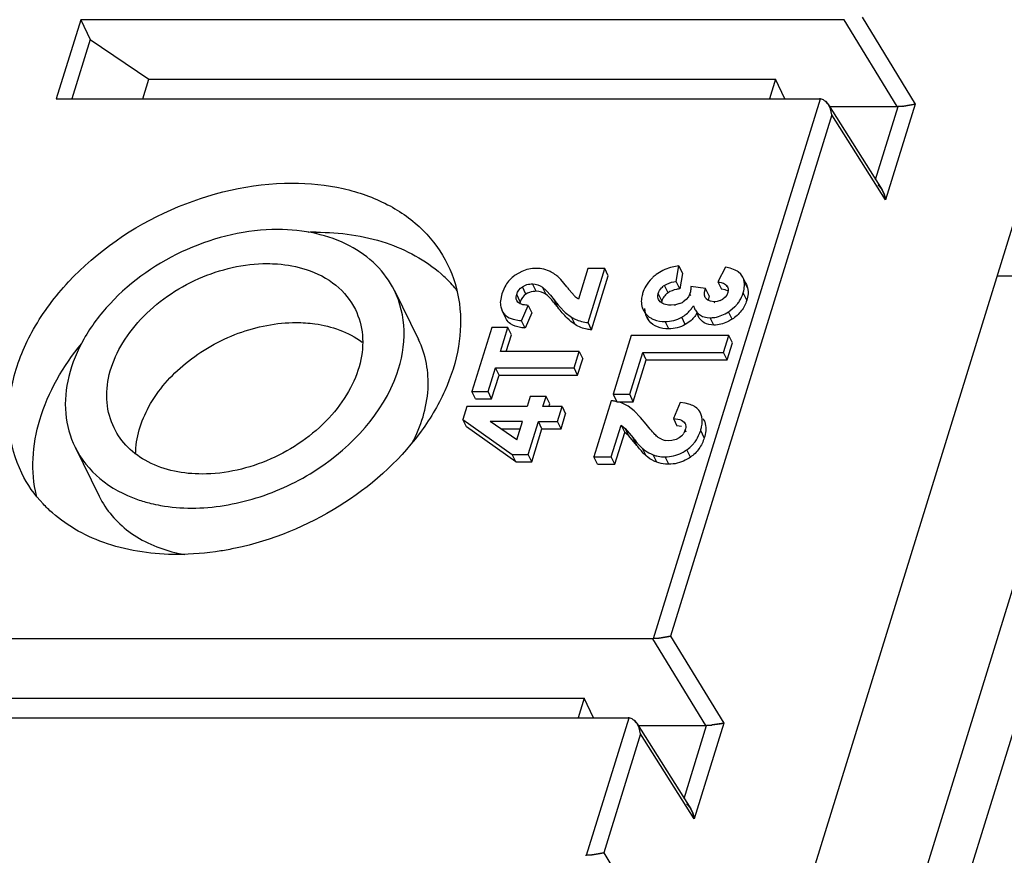
# Model space of a CAD drawing. Units: inches. Extents: x 0 to 22, y 0 to 17.
# Drawn here: x 3.3 to 3.8, y 2.2 to 2.7 of the extents above; entities that cross this region are included whole.
import ezdxf

# ---------------------------------------------------------------- set-up
doc = ezdxf.new("R2010")
doc.units = ezdxf.units.IN
doc.header["$LTSCALE"] = 1.21
doc.header["$MEASUREMENT"] = 0
doc.layers.get('0').update_dxf_attribs({"linetype": 'CONTINUOUS'})

msp = doc.modelspace()

# ---------------------------------------------------------------- linework, layer by layer
at = {"color": 6, "linetype": 'Continuous'}
for p, q in [((3.5433550383, 1.7003599962), (3.9361996086, 2.9716054919)), ((3.3437604722, 2.6591334783), (3.3315449814, 2.6196419584)), ((3.7239015318, 2.6591334783), (3.3437604722, 2.6591334783)), ((3.3437604722, 2.6591334783), (3.3485076488, 2.6492850976)), ((3.7503134273, 2.6158350362), (3.7239015318, 2.6591334783)), ((3.7328528733, 2.6603676096), (3.7592647689, 2.6170691676)), ((3.3485076488, 2.6492850976), (3.3393314243, 2.6196419584)), ((3.3485076488, 2.6492850976), (3.3776783223, 2.629443118)), ((3.3746495349, 2.6196419584), (3.3776783223, 2.629443118)), ((3.3776783223, 2.629443118), (3.6897640228, 2.629443118)), ((3.6897640228, 2.629443118), (3.6867352354, 2.6196419584)), ((3.6944884692, 2.6196419584), (3.6897640228, 2.629443118)), ((3.3315449814, 2.6196419584), (3.7116977291, 2.6196419584)), ((3.6290759332, 2.3507542865), (3.7121631841, 2.6196247291)), ((3.7161399652, 2.616768854), (3.7428429506, 2.5744123791)), ((3.7165937498, 2.6158350362), (3.7503134273, 2.6158350362)), ((3.7395820499, 2.5795848441), (3.7507895308, 2.6158522656)), ((3.7592647689, 2.6170691676), (3.7445178467, 2.5693481101)), ((3.7178148613, 2.6117045849), (3.6375511712, 2.3519711885)), ((3.7445178467, 2.5693481101), (3.7178148613, 2.6117045849)), ((3.5724969176, 2.5350844608), (3.57050199, 2.5351872095)), ((3.5963233779, 2.5351872095), (3.5916076995, 2.5199272683)), ((3.6047161331, 2.5351872095), (3.5963233779, 2.5351872095)), ((3.5963918622, 2.5082498589), (3.6047161331, 2.5351872095)), ((3.6065175615, 2.5315162845), (3.6047161331, 2.5351872095)), ((3.6416559254, 2.5364152234), (3.6374976994, 2.5356595906)), ((3.6403707988, 2.5286905873), (3.6416559254, 2.5364152234)), ((3.6416559254, 2.5364152234), (3.6434573537, 2.5327442984)), ((3.6648466759, 2.5358188359), (3.6611043812, 2.528463392)), ((3.6672732599, 2.5352618182), (3.6648466759, 2.5358188359)), ((3.5634206362, 2.5336837358), (3.5601026711, 2.5317896717)), ((3.5829051885, 2.529615896), (3.5813484626, 2.5311450705)), ((3.5981932906, 2.5045789339), (3.6065175615, 2.5315162845)), ((3.6434573537, 2.5327442984), (3.6421722271, 2.5250196622)), ((3.672476611, 2.5323843023), (3.6712151136, 2.5335184848)), ((3.6734558812, 2.5309028213), (3.672476611, 2.5323843023)), ((3.6752572997, 2.5272319164), (3.6734558714, 2.5309028414)), ((3.7518200533, 2.1941294732), (3.8560819852, 2.5315212084)), ((3.8002032792, 2.5315212084), (3.8560819852, 2.5315212084)), ((3.5549904962, 2.5261115257), (3.5534525469, 2.5224705974)), ((3.5637004342, 2.5260804738), (3.5651942174, 2.5268595986)), ((3.5655018626, 2.5224095488), (3.5637004342, 2.5260804738)), ((3.570563348, 2.5238042703), (3.5687619197, 2.5274751953)), ((3.5755861327, 2.5222019583), (3.5737847043, 2.5258728833)), ((3.5737847043, 2.5258728833), (3.5757599812, 2.5240267345)), ((3.5858010106, 2.5261083599), (3.5829051885, 2.529615896)), ((3.6362418978, 2.5230387732), (3.6344404694, 2.5267096982)), ((3.6421722271, 2.5250196622), (3.6403707988, 2.5286905873)), ((3.6549455568, 2.525282659), (3.6475706362, 2.5261630413)), ((3.6611043812, 2.528463392), (3.6629058095, 2.524792467)), ((3.6643703751, 2.5275585317), (3.664894296, 2.5272051935)), ((3.664894296, 2.5272051935), (3.6654249425, 2.5266955576)), ((3.6654249425, 2.5266955576), (3.6659096442, 2.5259627863)), ((3.6656886862, 2.5261581045), (3.6654249425, 2.5266955576)), ((3.6758566933, 2.5255308517), (3.674055265, 2.5292017767)), ((3.6743043513, 2.5272963937), (3.6741238086, 2.5288837136)), ((3.6742781979, 2.5287131947), (3.6752573095, 2.5272318964)), ((3.6752573095, 2.5272318964), (3.6758566933, 2.5255308517)), ((3.6758566933, 2.5255308517), (3.6761057847, 2.5236253204)), ((3.4999676657, 2.5242139604), (3.511977188, 2.499741127)), ((3.5534525469, 2.5224705974), (3.5527613747, 2.5190455924)), ((3.5626872004, 2.5186082335), (3.560885772, 2.5222791585)), ((3.5757599812, 2.5240267345), (3.5776337171, 2.5218674733)), ((3.5776337171, 2.5218674733), (3.5795322446, 2.5195051682)), ((3.5895906065, 2.521492855), (3.5870528965, 2.5245077684)), ((3.5916076995, 2.5199272683), (3.5902198778, 2.5209054276)), ((3.6332007163, 2.5191125876), (3.6313992879, 2.5227835126)), ((3.6464493537, 2.5210269267), (3.6453576121, 2.5197213635)), ((3.6471397737, 2.5224995189), (3.6464493537, 2.5210269267)), ((3.6475759396, 2.5216107062), (3.6471397737, 2.5224995189)), ((3.6544617545, 2.5218736232), (3.6544788769, 2.5233932765)), ((3.654785304, 2.5207909297), (3.6544617545, 2.5218736232)), ((3.6544788769, 2.5233932765), (3.6549455568, 2.525282659)), ((3.654785255, 2.5207910297), (3.6550154798, 2.5203218808)), ((3.6550547733, 2.5203411633), (3.654785304, 2.5207909297)), ((3.6567469852, 2.521611734), (3.6549455568, 2.525282659)), ((3.6567469852, 2.521611734), (3.6562350617, 2.5192966688)), ((3.6646993663, 2.524480013), (3.6629058095, 2.524792467)), ((3.6646242822, 2.5208252891), (3.6635176019, 2.519901094)), ((3.6654684136, 2.5219383527), (3.6646242822, 2.5208252891)), ((3.6661424414, 2.5239043954), (3.6646993663, 2.524480013)), ((3.666025821, 2.5232095031), (3.6654684136, 2.5219383527)), ((3.6662291619, 2.5242592244), (3.666025821, 2.5232095031)), ((3.6754708092, 2.5193113834), (3.6736693808, 2.5229823084)), ((3.5529301746, 2.5160121534), (3.5536112928, 2.5140300231)), ((3.560934079, 2.5191457503), (3.561300831, 2.5183983883)), ((3.561406618, 2.518450301), (3.5609342284, 2.5191454458)), ((3.5626753401, 2.5175715408), (3.561406618, 2.518450301)), ((3.5626872004, 2.5186082335), (3.5624688352, 2.5176755925)), ((3.563292661, 2.5091523262), (3.5665593242, 2.5168096462)), ((3.5665593242, 2.5168096462), (3.5683607525, 2.5131387212)), ((3.581333673, 2.5158342432), (3.5795322446, 2.5195051682)), ((3.5822634858, 2.5162166878), (3.5851026325, 2.5132845685)), ((3.6323219138, 2.5186372009), (3.6315261748, 2.5197368499)), ((3.6315262627, 2.5197366706), (3.6321155093, 2.5185359123)), ((3.633668753, 2.5176896472), (3.6323219138, 2.5186372009)), ((3.6332007163, 2.5191125876), (3.632989097, 2.5181157866)), ((3.6392332562, 2.5170111167), (3.6377392896, 2.5169332376)), ((3.6420193954, 2.5176576713), (3.6399486562, 2.5171087241)), ((3.6453576121, 2.5197213635), (3.6438441388, 2.5185590942)), ((3.6488627767, 2.5166208425), (3.6494474661, 2.5151743603)), ((3.6560638287, 2.5193941988), (3.6552771434, 2.5200622293)), ((3.6574470676, 2.5188269027), (3.6560638287, 2.5193941988)), ((3.6592032201, 2.5186372007), (3.6574470676, 2.5188269027)), ((3.6606660918, 2.5187594389), (3.6592032201, 2.5186372007)), ((3.6595406901, 2.5179495092), (3.6592032201, 2.5186372007)), ((3.6622054697, 2.5191992833), (3.6606660918, 2.5187594389)), ((3.6670759466, 2.5140549975), (3.6695970363, 2.5161770446)), ((3.5557250588, 2.5097815899), (3.5536111985, 2.5140302152)), ((3.5536112928, 2.5140300231), (3.5539236305, 2.5134525149)), ((3.5683607525, 2.5131387212), (3.5650940893, 2.5054814012)), ((3.5851026325, 2.5132845685), (3.5881891971, 2.5108652533)), ((3.5899906255, 2.5071943283), (3.5881891971, 2.5108652533)), ((3.6238574414, 2.5145924845), (3.6250513528, 2.5127514398)), ((3.6268527811, 2.5090805148), (3.6256588692, 2.5109215604)), ((3.6268527811, 2.5090805148), (3.6258930916, 2.5110361563)), ((3.6448552734, 2.5072485548), (3.6430538451, 2.5109194798)), ((3.6505633502, 2.5129004252), (3.6512509706, 2.5114992021)), ((3.6512488944, 2.5115034355), (3.6506642051, 2.5129499175)), ((3.6534680743, 2.5113058725), (3.6557540553, 2.5107225336)), ((3.6557540553, 2.5107225336), (3.6572960438, 2.5106285694)), ((3.6681444472, 2.5098887468), (3.6663430188, 2.5135596718)), ((3.5557250588, 2.5097815899), (3.5554128721, 2.5103587904)), ((3.5591556838, 2.5098913879), (3.5622033161, 2.5092722667)), ((3.5650940893, 2.5054814012), (3.563292661, 2.5091523262)), ((3.5981932906, 2.5045789339), (3.5963918622, 2.5082498589)), ((3.6366124921, 2.5050832843), (3.6348110637, 2.5087542093)), ((3.6471798453, 2.5088236163), (3.6448552734, 2.5072485548)), ((3.6590974721, 2.5069576444), (3.6572960438, 2.5106285694)), ((3.5484649985, 2.5057065346), (3.5386195396, 2.4738466176)), ((3.5564397245, 2.5057065346), (3.5484649985, 2.5057065346)), ((3.5527719745, 2.4938376909), (3.5564397245, 2.5057065346)), ((3.5557078044, 2.4938376909), (3.5582411529, 2.5020356095)), ((3.5582411529, 2.5020356095), (3.5564397245, 2.5057065346)), ((3.6179680379, 2.5017963572), (3.6089111255, 2.472488178)), ((3.6665213507, 2.5017963572), (3.6179680379, 2.5017963572)), ((3.6639236325, 2.493390138), (3.6665213507, 2.5017963572)), ((3.668322779, 2.4981254322), (3.6665213507, 2.5017963572)), ((3.6657250608, 2.489719213), (3.668322779, 2.4981254322)), ((3.5919381655, 2.4938376909), (3.5527719745, 2.4938376909)), ((3.5894366576, 2.4857428084), (3.5919381655, 2.4938376909)), ((3.5919381655, 2.4938376909), (3.5937395938, 2.4901667659)), ((3.617159178, 2.472488178), (3.6236183721, 2.493390138)), ((3.6236183721, 2.493390138), (3.6639236325, 2.493390138)), ((3.6254198005, 2.489719213), (3.6236183721, 2.493390138)), ((3.6657250608, 2.489719213), (3.6639236325, 2.493390138)), ((3.8666899789, 2.4940288467), (3.7833009895, 2.2241819782)), ((3.5912380859, 2.4820718833), (3.5937395938, 2.4901667659)), ((3.6189606063, 2.468817253), (3.6254198005, 2.489719213)), ((3.6254198005, 2.489719213), (3.6657250608, 2.489719213)), ((3.5465942656, 2.4738466176), (3.5502704665, 2.4857428084)), ((3.5483956939, 2.4701756926), (3.5520718949, 2.4820718833)), ((3.5502704665, 2.4857428084), (3.5894366576, 2.4857428084)), ((3.5520718949, 2.4820718833), (3.5502704665, 2.4857428084)), ((3.5520718949, 2.4820718833), (3.5912380859, 2.4820718833)), ((3.5912380859, 2.4820718833), (3.5894366576, 2.4857428084)), ((3.5386195396, 2.4738466176), (3.5465942656, 2.4738466176)), ((3.5404209679, 2.4701756926), (3.5386195396, 2.4738466176)), ((3.5483956939, 2.4701756926), (3.5465942656, 2.4738466176)), ((3.6089111255, 2.472488178), (3.617159178, 2.472488178)), ((3.6089111255, 2.472488178), (3.6107125538, 2.468817253)), ((3.6189606063, 2.468817253), (3.617159178, 2.472488178)), ((3.5404209679, 2.4701756926), (3.5483956939, 2.4701756926)), ((3.5675627776, 2.4713579874), (3.5660246892, 2.4663807318)), ((3.5755053473, 2.4713579874), (3.5675627776, 2.4713579874)), ((3.573967259, 2.4663807318), (3.5755053473, 2.4713579874)), ((3.5773067756, 2.4676870624), (3.5755053473, 2.4713579874)), ((3.576903089, 2.4663807318), (3.5773067756, 2.4676870624)), ((3.6079194288, 2.4692790462), (3.5992749936, 2.4413056437)), ((3.6107125538, 2.468817253), (3.6189606063, 2.468817253)), ((3.6193599252, 2.464310241), (3.616437581, 2.4665630597)), ((3.6422916762, 2.4683418686), (3.6388993721, 2.4603900363)), ((3.644726323, 2.4680125805), (3.6422916762, 2.4683418686)), ((3.6465909554, 2.4675734509), (3.644726323, 2.4680125805)), ((3.5361194674, 2.4663807318), (3.5341250223, 2.4599267051)), ((3.5660246892, 2.4663807318), (3.5361194674, 2.4663807318)), ((3.5834533234, 2.4663807318), (3.573967259, 2.4663807318)), ((3.581154641, 2.458942193), (3.5834533234, 2.4663807318)), ((3.5829560694, 2.455271268), (3.5852547517, 2.4627098068)), ((3.5834533234, 2.4663807318), (3.5852547517, 2.4627098068)), ((3.6225896858, 2.4610075124), (3.6193599252, 2.464310241)), ((3.6523454045, 2.4632765684), (3.652021054, 2.4638762881)), ((3.652321284, 2.4632644837), (3.652021054, 2.4638762881)), ((3.6530524257, 2.4612195866), (3.6523454045, 2.4632765684)), ((3.5341250223, 2.4599267051), (3.5586875411, 2.4425336517)), ((3.5359264507, 2.4562557801), (3.5341250223, 2.4599267051)), ((3.5637260069, 2.458942193), (3.5476157757, 2.458942193)), ((3.560878007, 2.4497260619), (3.5476157757, 2.458942193)), ((3.560878007, 2.4497260619), (3.5637260069, 2.458942193)), ((3.5665979539, 2.4425336517), (3.5716685766, 2.458942193)), ((3.5716685766, 2.458942193), (3.581154641, 2.458942193)), ((3.573470005, 2.455271268), (3.5716685766, 2.458942193)), ((3.5829560694, 2.455271268), (3.581154641, 2.458942193)), ((3.6079905471, 2.4413056437), (3.6128875978, 2.4571525056)), ((3.6128875978, 2.4571525056), (3.6146890261, 2.4534815806)), ((3.6128875978, 2.4571525056), (3.6149822712, 2.4555267041)), ((3.6254274932, 2.4575908404), (3.6225896858, 2.4610075124)), ((3.6274002397, 2.4551362303), (3.6254274932, 2.4575908404)), ((3.6388993721, 2.4603900363), (3.6407008005, 2.4567191113)), ((3.6388993721, 2.4603900363), (3.6420749296, 2.4599111022)), ((3.6428931979, 2.4564730163), (3.6407008005, 2.4567191113)), ((3.6420749296, 2.4599111022), (3.6429339476, 2.4595982978)), ((3.6429339476, 2.4595982978), (3.6442502593, 2.4586862794)), ((3.6442502593, 2.4586862794), (3.6447408183, 2.457964397)), ((3.6446311172, 2.4579101727), (3.6442502593, 2.4586862794)), ((3.6538224824, 2.4602053631), (3.6541466845, 2.4596059458)), ((3.6541467825, 2.459605746), (3.653846701, 2.4602172478)), ((3.5604889694, 2.4388627267), (3.5359264507, 2.4562557801)), ((3.5528983239, 2.455271268), (3.5625916053, 2.455271268)), ((3.5683993822, 2.4388627267), (3.573470005, 2.455271268)), ((3.573470005, 2.455271268), (3.5829560694, 2.455271268)), ((3.6097919754, 2.4376347187), (3.6146890261, 2.4534815806)), ((3.6167836995, 2.4518557791), (3.6146890261, 2.4534815806)), ((3.6167836995, 2.4518557791), (3.6149822712, 2.4555267041)), ((3.6149822712, 2.4555267041), (3.6189176208, 2.4507336798)), ((3.6207190491, 2.4470627548), (3.6167836995, 2.4518557791)), ((3.6431533406, 2.4518483632), (3.6418682194, 2.4507626384)), ((3.6447911378, 2.4547101582), (3.6441378052, 2.4531846284)), ((3.6452959388, 2.453681482), (3.6447911378, 2.4547101582)), ((3.6543116846, 2.4508404312), (3.6525102563, 2.4545113562)), ((3.6207190491, 2.4470627548), (3.6189176208, 2.4507336798)), ((3.6204083725, 2.4488565291), (3.6219253653, 2.4470906415)), ((3.6219253653, 2.4470906415), (3.6235414207, 2.4455032495)), ((3.6330134058, 2.4500669134), (3.6313960927, 2.4509782132)), ((3.6366120614, 2.4493142737), (3.6347721028, 2.4495008416)), ((3.638108088, 2.4494051684), (3.6366120614, 2.4493142737)), ((3.640318036, 2.4499539574), (3.638108088, 2.4494051684)), ((3.6418682194, 2.4507626384), (3.640318036, 2.4499539574)), ((3.3409207192, 2.4461650552), (3.3529302415, 2.4216922218)), ((3.5586875411, 2.4425336517), (3.5665979539, 2.4425336517)), ((3.5604889694, 2.4388627267), (3.5586875411, 2.4425336517)), ((3.5683993822, 2.4388627267), (3.5665979539, 2.4425336517)), ((3.6253428491, 2.4418323245), (3.6235414207, 2.4455032495)), ((3.6306111671, 2.4386570935), (3.6288097387, 2.4423280185)), ((3.6474057863, 2.441162931), (3.645604358, 2.444833856)), ((3.5604889694, 2.4388627267), (3.5683993822, 2.4388627267)), ((3.5992749936, 2.4413056437), (3.6079905471, 2.4413056437)), ((3.6010764219, 2.4376347187), (3.5992749936, 2.4413056437)), ((3.6010764219, 2.4376347187), (3.6097919754, 2.4376347187)), ((3.6097919754, 2.4376347187), (3.6079905471, 2.4413056437)), ((3.6366064937, 2.4376347187), (3.6348050653, 2.4413056437)), ((3.6285998296, 2.3507370572), (3.2483674952, 2.3507370572)), ((3.6550117251, 2.3074386151), (3.6285998296, 2.3507370572)), ((3.6375511712, 2.3519711885), (3.6639630667, 2.3086727465)), ((3.2823766201, 2.3210466969), (3.5944623207, 2.3210466969)), ((3.5944623207, 2.3210466969), (3.5914335333, 2.3112455373)), ((3.5991867671, 2.3112455373), (3.5944623207, 2.3210466969)), ((3.2361520044, 2.3112455373), (3.616396027, 2.3112455373)), ((3.5957203374, 2.2428155391), (3.616861482, 2.3112283079)), ((3.6208382631, 2.3083724329), (3.6475412485, 2.266015958)), ((3.6212920477, 2.3074386151), (3.6550117251, 2.3074386151)), ((3.6442803478, 2.271188423), (3.6554878287, 2.3074558445)), ((3.6639630667, 2.3086727465), (3.6492161446, 2.260951689)), ((3.6225131592, 2.3033081638), (3.6041955755, 2.2440324411)), ((3.6492161446, 2.260951689), (3.6225131592, 2.3033081638)), ((3.6041955755, 2.2440324411), (3.630607471, 2.2007339991))]:
    msp.add_line(p, q, dxfattribs=at)
at = {"color": 7, "linetype": 'Continuous'}
for p, q in [((3.7140897241, 2.6189374131), (3.7146118604, 2.6185554514)), ((3.715824405, 2.6172359622), (3.7146110988, 2.618555989)), ((3.7146118604, 2.6185554514), (3.7158243891, 2.6172359906)), ((3.7158243891, 2.6172359906), (3.717117276, 2.6147577112)), ((3.7171172201, 2.614757854), (3.716140493, 2.6167684866)), ((3.7178148613, 2.6117045849), (3.7171172201, 2.614757854)), ((3.7529907936, 2.6160542175), (3.7507595254, 2.6158858914)), ((3.7507895308, 2.6158522656), (3.7529907929, 2.616054221)), ((3.7592647689, 2.6170691676), (3.7536007775, 2.6161247894)), ((3.7536008525, 2.6161221085), (3.7575094415, 2.6166994394)), ((3.7575094415, 2.6166994394), (3.7592647689, 2.6170691676)), ((3.7412016064, 2.5762902142), (3.7425273706, 2.5748795147)), ((3.7438202252, 2.5724013346), (3.7425273971, 2.5748794844)), ((3.7428434784, 2.5744120118), (3.7438202221, 2.5724013333)), ((3.7438202221, 2.5724013333), (3.7445178467, 2.5693481101)), ((3.7445178467, 2.5693481101), (3.7438202252, 2.5724013346)), ((3.628565553, 2.3507932487), (3.6312772819, 2.3509562481)), ((3.6312771909, 2.3509562414), (3.6290759332, 2.3507542865)), ((3.6318824575, 2.3510262474), (3.635795843, 2.3516014687)), ((3.6375511712, 2.3519711885), (3.6318825339, 2.351023579)), ((3.635795843, 2.3516014687), (3.6375511712, 2.3519711885)), ((3.618788022, 2.310540992), (3.6193101616, 2.3101590276)), ((3.6205227028, 2.3088395411), (3.6193094, 2.3101595652)), ((3.6193101616, 2.3101590276), (3.620522687, 2.3088395695)), ((3.620522687, 2.3088395695), (3.6218155739, 2.3063612901)), ((3.621815518, 2.3063614329), (3.6208387909, 2.3083720655)), ((3.6225131592, 2.3033081638), (3.621815518, 2.3063614329)), ((3.6576890915, 2.3076577964), (3.6554578232, 2.3074894703)), ((3.6554878287, 2.3074558445), (3.6576890908, 2.3076577998)), ((3.6639630667, 2.3086727465), (3.6582990752, 2.3077283683)), ((3.6582991503, 2.3077256873), (3.6622077393, 2.3083030183)), ((3.6622077393, 2.3083030183), (3.6639630667, 2.3086727465)), ((3.6458999044, 2.267893793), (3.6472256685, 2.2664830936)), ((3.6485185231, 2.2640049135), (3.647225695, 2.2664830632)), ((3.6475417763, 2.2660155907), (3.64851852, 2.2640049122)), ((3.64851852, 2.2640049122), (3.6492161446, 2.260951689)), ((3.6492161446, 2.260951689), (3.6485185231, 2.2640049135)), ((3.5952099572, 2.2428545014), (3.5979216861, 2.2430175007)), ((3.5979215952, 2.243017494), (3.5957203374, 2.2428155391)), ((3.5985268616, 2.2430875), (3.6024402473, 2.2436627213)), ((3.6041955755, 2.2440324411), (3.598526938, 2.2430848316)), ((3.6024402473, 2.2436627213), (3.6041955755, 2.2440324411))]:
    msp.add_line(p, q, dxfattribs=at)
for centre, radius, start, end in [((3.7114931313, 2.6149396562), 0.0047603059, 81.98547719030002, 87.95410145310001), ((3.7117004455, 2.6134195522), 0.006222406800000001, 85.7351763873, 90.0250122942), ((3.708456265, 2.611913323), 0.0090895531, 32.2861271966, 35.8438093418), ((3.7506300486, 2.6258544765), 0.0099694259, 267.9829196645, 270.7441429762), ((3.7503108374, 2.6224933549), 0.0066583192, 270.0222859437, 274.122781103), ((3.7469106472, 2.6734674506), 0.05773428019999999, 276.0451756677999, 276.6543416820999), ((3.7431480772, 2.7038006648), 0.0882967614, 276.400242061, 276.7987017332), ((3.7380046321, 2.5722266725), 0.0051703981, 51.8062507732, 57.36851902519999), ((3.7351592654, 2.569556858), 0.0090895351, 32.2861253571, 35.8440272568), ((3.6285972398, 2.3573953758), 0.006658319100000001, 270.0222861229, 274.1227811304), ((3.6251982212, 2.4083587795), 0.0577235242, 276.0451324857, 276.6496986909), ((3.6214343505, 2.438703817), 0.0882979, 276.4002995354, 276.7956120052), ((3.6161914292, 2.3065432351), 0.0047603059, 81.98547719030002, 87.95410145310001), ((3.6163987434, 2.3050231311), 0.006222406800000001, 85.7351763872, 90.0250122944), ((3.6131545628, 2.3035169019), 0.0090895531, 32.2861271964, 35.8438093438), ((3.6553283465, 2.3174580554), 0.0099694259, 267.9829196645, 270.7441429762), ((3.6550091353, 2.3140969338), 0.0066583192, 270.0222859438, 274.1227811028), ((3.6516089451, 2.3650710292), 0.0577342799, 276.0451756668, 276.6543415407), ((3.6478463751, 2.3954042437), 0.0882967614, 276.4002420611, 276.7987016392), ((3.6427029299, 2.2638302512), 0.0051703982, 51.8062489368, 57.368518985), ((3.6398575632, 2.2611604369), 0.0090895351, 32.2861253572, 35.8440272565), ((3.595241644, 2.2494566284), 0.006658319100000001, 270.022286123, 274.1227811302), ((3.5918426254, 2.3004200317), 0.0577235238, 276.0451324845, 276.6496985409), ((3.5880787548, 2.3307650698), 0.0882979002, 276.4002995357, 276.795611905)]:
    msp.add_arc(centre, radius, start, end, dxfattribs=at)
at = {"color": 6, "linetype": 'Continuous'}
for centre, radius, start, end in [((3.4610559988, 2.4242644055), 0.1289711957, 90.00523035559998, 91.7708760333), ((3.47874232, 2.481837685), 0.0674474492, 45.5305025438, 48.6934462055), ((3.5703771466, 2.5171865602), 0.0178554113, 125.1295006503, 128.6320278122), ((3.5707494614, 2.5197232503), 0.0154980324, 61.859085415, 69.1115984094), ((3.6431569474, 2.5149882339), 0.0214086629, 126.9168555167, 130.0226649244), ((3.6666780198, 2.5275841009), 0.007546741700000001, 19.6481821319, 26.0882756991), ((3.4804661613, 2.4835748518), 0.0650001659, 38.5432280132, 45.54217069729999), ((3.7274125705, 2.6355784814), 0.1789903388, 217.7051339315, 218.3555985417), ((3.640275628, 2.5183040822), 0.0102324706, 124.7682895359, 128.622586835), ((3.6658648112, 2.5272980267), 0.0084087929, 13.085211789, 19.6207992853), ((3.6648745868, 2.5270568936), 0.0094279041, 11.1727246306, 13.1501485594), ((3.5971122186, 2.5289194873), 0.0105702184, 224.6359531263001, 229.3034438613001), ((3.6395637934, 2.5171426451), 0.006661037700000001, 148.9267731978, 162.7980192878), ((3.6393280686, 2.5249080619), 0.0081745836, 342.8641684008, 346.3874559127), ((3.6393126786, 2.5662878292), 0.0759099312, 218.0458379991, 220.2329071364), ((3.6279223142, 2.5566987143), 0.0610206775, 220.2671057032, 221.5608353351), ((3.631773221, 2.5184771734), 0.0088176173, 198.8056301393, 206.1396132164), ((3.6379029563, 2.5294318868), 0.0124918064, 276.1132374749, 279.4254021360999), ((3.6384770448, 2.5271260429), 0.0101093179, 290.5120592709, 302.0666666944), ((3.636492824, 2.5235499556), 0.0141783506, 319.703146042, 327.3608199809), ((3.6363516102, 2.5236383178), 0.0143448335, 327.3639032244, 330.7120657056), ((3.6579872119, 2.5224508387), 0.0036124682, 215.7322581584, 221.3924167054), ((3.6594368552, 2.5259531024), 0.007299267, 292.2903511317, 303.9909899453), ((3.6575740339, 2.5281119293), 0.0169408991, 315.2107344526, 320.6171995795), ((3.6580996781, 2.5276754679), 0.0162576824, 320.6307010622, 327.9821729388), ((3.5592572884, 2.5166224289), 0.006204535600000001, 210.7239778239, 221.1633923102), ((3.6579195663, 2.5193157945), 0.0094301622, 206.0508670566, 211.7559972316), ((3.654681131, 2.5316055488), 0.0214861189, 302.871982506, 305.2310807629001), ((3.5658129009, 2.537048971), 0.0280102553, 262.5959009392, 264.8377958647), ((3.6058552021, 2.446119259), 0.0232515972, 83.7130039052, 84.90669877260001), ((3.6060132952, 2.4474360573), 0.0219254097, 78.8165918878, 83.7468225738), ((3.6062497919, 2.4486949284), 0.0206445778, 76.8460133879, 78.7828647713), ((3.6380489372, 2.4566396963), 0.007000843299999999, 316.8120560121, 330.4276857634), ((3.6868469159, 2.5031496609), 0.08580107349999999, 217.6546961168, 219.2554633462), ((3.6365802812, 2.4581336044), 0.008820096500000001, 246.1462653656, 258.170111851), ((3.635724938, 2.4590793767), 0.0173289804, 317.8414754506, 323.8348122558), ((3.6340382388, 2.4561294115), 0.0147585792, 249.2513792356, 256.7492291735), ((3.3957707392, 2.4883966565), 0.07229697139999999, 250.9013853448, 256.2765711099), ((3.4087169365, 2.4675667141), 0.07605809200000001, 256.2421352916, 257.2029866578), ((3.4093595844, 2.470469125), 0.0790307563, 257.2147256724, 260.0313493728)]:
    msp.add_arc(centre, radius, start, end, dxfattribs=at)
at = {"color": 7, "linetype": 'Continuous'}
for points in [[(3.7140897212, 2.6189374161), (3.7135107122, 2.6193073297), (3.7128372138, 2.6195577125), (3.7121568327, 2.619653467)], [(3.6187880191, 2.310540995), (3.6182090101, 2.3109109086), (3.6175355117, 2.3111612914), (3.6168551306, 2.3112570459)]]:
    msp.add_open_spline(points, degree=3, dxfattribs=at)
at = {"color": 6, "linetype": 'Continuous'}
for points, knots in [([(3.3144105982, 2.4331616428), (3.3110023948, 2.4401093232), (3.3067352336, 2.4559288312), (3.3091691658, 2.4811480492), (3.3196768246, 2.5062793411), (3.3436784778, 2.538101353), (3.386903187, 2.5679137836), (3.4284821316, 2.5777084341), (3.4490347031, 2.5777084341)], [0, 0, 0, 0, 0.1017788069, 0.2097369376, 0.3275296221, 0.4555259586, 0.7296910311, 1, 1, 1, 1]), ([(3.4490347031, 2.5777084341), (3.4575416473, 2.5777084341), (3.4739873643, 2.5760800355), (3.4965684351, 2.5681867815), (3.5148679867, 2.5552221916), (3.5234199056, 2.5434509154), (3.5264777867, 2.5372173728)], [0, 0, 0, 0, 0.2779483544, 0.534954368, 0.7731448293000001, 1, 1, 1, 1]), ([(3.4418870755, 2.5545787025), (3.426470172, 2.5545787025), (3.3952812833, 2.54723099), (3.3628596892, 2.5248655662), (3.3448602262, 2.5009934518), (3.3369829604, 2.4821413295), (3.3351646589, 2.4632248975), (3.338368812, 2.4513597101), (3.3409287468, 2.4461501271)], [0, 0, 0, 0, 0.2703199948, 0.5444891911, 0.6724831939, 0.7902703504999999, 0.8982226836, 1, 1, 1, 1]), ([(3.4999596381, 2.5242288885), (3.4976637544, 2.5289011156), (3.4912496521, 2.5377244194), (3.4775268721, 2.5474428417), (3.460595231, 2.5533574719), (3.4482647707, 2.5545787025), (3.4418870755, 2.5545787025)], [0, 0, 0, 0, 0.2268573023, 0.4650394329999999, 0.7220763123, 1, 1, 1, 1]), ([(3.4610442254, 2.5532356007), (3.472768940299999, 2.5532356007), (3.4951835875, 2.5502416491), (3.5153835075, 2.5394298621), (3.5232635447, 2.5325034422)], [0, 0, 0, 0, 0.5277563041, 1, 1, 1, 1]), ([(3.3603569826, 2.4557122089), (3.3584266371, 2.4596494178), (3.3560097127, 2.4686134638), (3.3573898815, 2.4829036379), (3.3633448854, 2.4971437143), (3.3769456087, 2.5151748234), (3.4014387017, 2.5320677053), (3.4249992906, 2.5376168994), (3.4366454818, 2.5376168994)], [0, 0, 0, 0, 0.1017772396, 0.2097356183, 0.3275291485, 0.4555253742, 0.7296855546, 1, 1, 1, 1]), ([(3.5264777867, 2.5372173728), (3.5294730975, 2.5311113811), (3.5335090946, 2.5174684668), (3.5328001608, 2.495567056), (3.5257044094, 2.4733186886), (3.5080043356, 2.4440580396), (3.473542781, 2.4137452888), (3.4389822751, 2.3996339871), (3.4208300573, 2.3957902318)], [0, 0, 0, 0, 0.1023784491, 0.209685406, 0.3252309218, 0.4500491122999999, 0.7206919848000001, 1, 1, 1, 1]), ([(3.4366454818, 2.5376168994), (3.4383425576, 2.5376168994), (3.4448787945, 2.5373848349), (3.4514006746, 2.5362050097), (3.4560061843, 2.5347046957)], [0, 0, 0, 0, 0.2594599849, 1, 1, 1, 1]), ([(3.6712151136, 2.5335184848), (3.6709555383, 2.5337010192), (3.6697264645, 2.534458275), (3.6683541528, 2.534955654), (3.6672732599, 2.5352618182)], [0, 0, 0, 0, 0.2202536327, 1, 1, 1, 1]), ([(3.4560061843, 2.5347046957), (3.4613279542, 2.5329710492), (3.4711851245, 2.527968425), (3.4782515923, 2.5193167972), (3.4805314023, 2.5146668067)], [0, 0, 0, 0, 0.519406121, 1, 1, 1, 1]), ([(3.5813484626, 2.5311450705), (3.5810812643, 2.5313679564), (3.5800425019, 2.5321962493), (3.5789242777, 2.5329277423), (3.5780589794, 2.5333892648)], [0, 0, 0, 0, 0.261888271, 1, 1, 1, 1]), ([(3.6293892378, 2.5313827762), (3.6289552624, 2.5310181294), (3.6273221114, 2.5295295097), (3.6259504867, 2.5277501559), (3.6251428576, 2.5263200567)], [0, 0, 0, 0, 0.2565762927, 1, 1, 1, 1]), ([(3.5651942174, 2.5268595986), (3.5654610765, 2.5269635114), (3.5666131543, 2.5273422937), (3.5678373937, 2.5274751953), (3.5687619197, 2.5274751953)], [0, 0, 0, 0, 0.2364986086, 1, 1, 1, 1]), ([(3.6313992879, 2.5227835126), (3.6317125294, 2.5237971625), (3.6325092658, 2.5250892361), (3.6335865022, 2.5260567134), (3.6338886464, 2.5262984503)], [0, 0, 0, 0, 0.7327517659, 1, 1, 1, 1]), ([(3.6344404694, 2.5267096982), (3.6348339508, 2.5269832453), (3.6366502965, 2.5280474457), (3.6387594144, 2.5285385347), (3.6403707988, 2.5286905873)], [0, 0, 0, 0, 0.2284448674, 1, 1, 1, 1]), ([(3.6475706362, 2.5261630413), (3.6475765287, 2.5258714731), (3.6475720465, 2.5248061851), (3.6474557009, 2.523736457), (3.6472730239, 2.5229841336)], [0, 0, 0, 0, 0.2736202096, 1, 1, 1, 1]), ([(3.6611043812, 2.528463392), (3.6614300197, 2.5284322049), (3.6625517725, 2.528285641), (3.6636713609, 2.5279614864), (3.6643703751, 2.5275585317)], [0, 0, 0, 0, 0.2884807239, 1, 1, 1, 1]), ([(3.6736693808, 2.5229823084), (3.6737851562, 2.5233569576), (3.6741674754, 2.5247626408), (3.6743408777, 2.5262319408), (3.6743043513, 2.5272963937)], [0, 0, 0, 0, 0.2690965412, 1, 1, 1, 1]), ([(3.5011637186, 2.4825625794), (3.503619331, 2.4895047051), (3.5063026577, 2.5037994394), (3.5029660428, 2.5181107192), (3.4999596381, 2.5242288885)], [0, 0, 0, 0, 0.5192767982000001, 1, 1, 1, 1]), ([(3.5609342284, 2.5191454458), (3.560829944, 2.5193578936), (3.5604774629, 2.5203699038), (3.5606425715, 2.5214921613), (3.560885772, 2.5222791585)], [0, 0, 0, 0, 0.2231866789, 1, 1, 1, 1]), ([(3.570563348, 2.5238042703), (3.5700832051, 2.5238042703), (3.5683232974, 2.5237108796), (3.5665669682, 2.5231268599), (3.5655018626, 2.5224095488)], [0, 0, 0, 0, 0.2721480472, 1, 1, 1, 1]), ([(3.581333673, 2.5158342432), (3.5802150611, 2.5172610381), (3.5784034975, 2.5194601079), (3.5764503849, 2.5216042548), (3.5755861327, 2.5222019583)], [0, 0, 0, 0, 0.6330772385, 1, 1, 1, 1]), ([(3.6236011841, 2.5227267136), (3.6234998025, 2.5223986428), (3.6231542499, 2.5211569138), (3.6229605615, 2.5198682947), (3.6229404816, 2.5189226349)], [0, 0, 0, 0, 0.2663393296, 1, 1, 1, 1]), ([(3.6315261748, 2.5197368499), (3.631198037, 2.5204056169), (3.6310706074, 2.5215112036), (3.6313150225, 2.5225108294), (3.6313992879, 2.5227835126)], [0, 0, 0, 0, 0.7229974358, 1, 1, 1, 1]), ([(3.6362418978, 2.5230387732), (3.6359896563, 2.5228634156), (3.6350770443, 2.5221713181), (3.6342917087, 2.5212988153), (3.6338585589, 2.5205806276)], [0, 0, 0, 0, 0.2680913145, 1, 1, 1, 1]), ([(3.6421722271, 2.5250196622), (3.641593404, 2.5249650437), (3.6395206473, 2.5246697677), (3.6374859441, 2.5239036305), (3.6362418978, 2.5230387732)], [0, 0, 0, 0, 0.2773129551, 1, 1, 1, 1]), ([(3.6761057847, 2.5236253204), (3.676117455, 2.5232850848), (3.6760969331, 2.5218260692), (3.6758005953, 2.5203785717), (3.6754708092, 2.5193113834)], [0, 0, 0, 0, 0.2335882493, 1, 1, 1, 1]), ([(3.5665593242, 2.5168096462), (3.5661676854, 2.5168302867), (3.5648525526, 2.516936414), (3.5635248264, 2.5171915324), (3.5626753401, 2.5175715408)], [0, 0, 0, 0, 0.2964808402, 1, 1, 1, 1]), ([(3.5899906255, 2.5071943283), (3.5885380314, 2.5080882025), (3.5854497785, 2.5108379195), (3.5828050326, 2.5139575169), (3.581333673, 2.5158342432)], [0, 0, 0, 0, 0.4169808264, 1, 1, 1, 1]), ([(3.6377392896, 2.5169332376), (3.6373414577, 2.5169332376), (3.6359600373, 2.5169826751), (3.6345591192, 2.5172613615), (3.633668753, 2.5176896472)], [0, 0, 0, 0, 0.2870669658, 1, 1, 1, 1]), ([(3.6754708092, 2.5193113834), (3.6748847471, 2.5174148858), (3.6729969152, 2.5137174757), (3.6698734504, 2.5110065826), (3.6681444472, 2.5098887468)], [0, 0, 0, 0, 0.4908628825, 1, 1, 1, 1]), ([(3.4805314023, 2.5146668067), (3.4824617478, 2.5107295978), (3.4848786723, 2.5017655518), (3.4834985035, 2.4874753777), (3.4775434995, 2.4732353013), (3.4639427763, 2.4552041922), (3.4394496833, 2.4383113103), (3.4158890944, 2.4327621162), (3.4042429031, 2.4327621162)], [0, 0, 0, 0, 0.1017772396, 0.2097356183, 0.3275291485, 0.4555253742, 0.7296855546, 1, 1, 1, 1]), ([(3.5545862931, 2.5125385503), (3.554847702, 2.5122391515), (3.5561418695, 2.5110104348), (3.5578335228, 2.5102772254), (3.5591556838, 2.5098913879)], [0, 0, 0, 0, 0.2239501852, 1, 1, 1, 1]), ([(3.5881891971, 2.5108652533), (3.5887862302, 2.5104978606), (3.591336748, 2.5091378776), (3.5942165776, 2.5084438357), (3.5963918622, 2.5082498589)], [0, 0, 0, 0, 0.2429926396, 1, 1, 1, 1]), ([(3.6590974721, 2.5069576444), (3.6574607711, 2.5069576444), (3.6541405656, 2.5075440436), (3.6519217458, 2.5101306858), (3.6512488944, 2.5115034355)], [0, 0, 0, 0, 0.5170464238, 1, 1, 1, 1]), ([(3.6572960438, 2.5106285694), (3.6580519567, 2.5106285694), (3.6612505601, 2.5108936925), (3.6642936446, 2.5122347096), (3.6663430188, 2.5135596718)], [0, 0, 0, 0, 0.2364966836, 1, 1, 1, 1]), ([(3.371117683, 2.4426291614), (3.3711435598, 2.4508313638), (3.3767127988, 2.4684702491), (3.3955106209, 2.4895652542), (3.4213461048, 2.5042830314), (3.4412845238, 2.5082494993), (3.4510569086, 2.5082494993)], [0, 0, 0, 0, 0.2189022312, 0.4703741695000001, 0.739193685, 1, 1, 1, 1]), ([(3.4510569086, 2.5082494993), (3.4541670277, 2.5082494993), (3.4656311285, 2.5075299871), (3.4771210853, 2.5035266836), (3.4838471767, 2.4985002902)], [0, 0, 0, 0, 0.2702843582, 1, 1, 1, 1]), ([(3.5650940893, 2.5054814012), (3.5643383676, 2.5055500512), (3.5618008533, 2.505877487), (3.5592394748, 2.5066510578), (3.5577452007, 2.5076738062)], [0, 0, 0, 0, 0.2953120919, 1, 1, 1, 1]), ([(3.5981932906, 2.5045789339), (3.5974420399, 2.5046459252), (3.5945850446, 2.5050416042), (3.5918046112, 2.5060780665), (3.5899906255, 2.5071943283)], [0, 0, 0, 0, 0.2615084911, 1, 1, 1, 1]), ([(3.6366124921, 2.5050832843), (3.6346921596, 2.5050832843), (3.6310008566, 2.5055611318), (3.627926201, 2.507776282), (3.6268527811, 2.5090805148)], [0, 0, 0, 0, 0.5320232032, 1, 1, 1, 1]), ([(3.6276210711, 2.5105178964), (3.6281103825, 2.5102200672), (3.6303445356, 2.5091042263), (3.6328974747, 2.5087542093), (3.6348110637, 2.5087542093)], [0, 0, 0, 0, 0.2303818124, 1, 1, 1, 1]), ([(3.6681444472, 2.5098887468), (3.6674192752, 2.5094199084), (3.6646519462, 2.5078323188), (3.6614277795, 2.5069576444), (3.6590974721, 2.5069576444)], [0, 0, 0, 0, 0.2703737912, 1, 1, 1, 1]), ([(3.3216719307, 2.4220640983), (3.3202799758, 2.4280685043), (3.319232817, 2.4409179291), (3.3241114092, 2.4677981389), (3.3350122458, 2.4865615911), (3.344157359, 2.497689765)], [0, 0, 0, 0, 0.22743514, 0.4685071424, 1, 1, 1, 1]), ([(3.5088883855, 2.448298701), (3.5132002058, 2.4565469193), (3.5188839677, 2.4739103878), (3.5156602222, 2.4922445777), (3.5119691604, 2.4997560551)], [0, 0, 0, 0, 0.5265290449000001, 1, 1, 1, 1]), ([(3.3990013095, 2.415800313), (3.4098209266, 2.415800313), (3.4320166387, 2.4195555934), (3.4707145839, 2.4376711777), (3.4943031736, 2.4631675124), (3.5011637186, 2.4825625794)], [0, 0, 0, 0, 0.2537620655, 0.5174904028, 1, 1, 1, 1]), ([(3.6499252192, 2.4660637677), (3.649692782, 2.4662229552), (3.6486493786, 2.4668641026), (3.6474945285, 2.4673095682), (3.6465909554, 2.4675734509)], [0, 0, 0, 0, 0.2303462761, 1, 1, 1, 1]), ([(3.6447408183, 2.457964397), (3.6448491135, 2.4577437782), (3.645215151, 2.4566928448), (3.6450436921, 2.4555274242), (3.6447911378, 2.4547101582)], [0, 0, 0, 0, 0.2231866755, 1, 1, 1, 1]), ([(3.6525102563, 2.4545113562), (3.6526968298, 2.4551151084), (3.6532683373, 2.4572926989), (3.6533899532, 2.4596308694), (3.6530524257, 2.4612195866)], [0, 0, 0, 0, 0.2800953603, 1, 1, 1, 1]), ([(3.6541466845, 2.4596059458), (3.6544413765, 2.4590055254), (3.6554369573, 2.4561786174), (3.6549900462, 2.4530356101), (3.6543116846, 2.4508404312)], [0, 0, 0, 0, 0.2254688079, 1, 1, 1, 1]), ([(3.4042429031, 2.4327621162), (3.3950300243, 2.4327621162), (3.3812151152, 2.4353731066), (3.366940467, 2.4455081426), (3.3620892214, 2.4521790664), (3.3603569826, 2.4557122089)], [0, 0, 0, 0, 0.5331974629999999, 0.7722644894, 1, 1, 1, 1]), ([(3.6313960927, 2.4509782132), (3.6307853586, 2.4514005875), (3.6294122378, 2.4527745011), (3.6281547107, 2.4542254338), (3.6274002397, 2.4551362303)], [0, 0, 0, 0, 0.3856937616, 1, 1, 1, 1]), ([(3.6497149533, 2.4488532809), (3.6506376475, 2.4501155185), (3.6516531609, 2.4519991621), (3.6523492035, 2.4539901892), (3.6525102563, 2.4545113562)], [0, 0, 0, 0, 0.74135513, 1, 1, 1, 1]), ([(3.6253428491, 2.4418323245), (3.6250137096, 2.4421068794), (3.6233267181, 2.4437191892), (3.6218823991, 2.4455593422), (3.6207190491, 2.4470627548)], [0, 0, 0, 0, 0.1839897869, 1, 1, 1, 1]), ([(3.6543116846, 2.4508404312), (3.6537105954, 2.4488953059), (3.6519650715, 2.4451836848), (3.6490283083, 2.4423049741), (3.6474057863, 2.441162931)], [0, 0, 0, 0, 0.5064347722, 1, 1, 1, 1]), ([(3.3409287468, 2.4461501271), (3.3438627645, 2.4401792686), (3.3528318988, 2.4290486569), (3.3653474437, 2.4224277755), (3.372115528, 2.4200791401)], [0, 0, 0, 0, 0.4815000158, 1, 1, 1, 1]), ([(3.6235414207, 2.4455032495), (3.6239628049, 2.445151748), (3.6255835686, 2.4438885058), (3.6274012755, 2.4428634442), (3.6288097387, 2.4423280185)], [0, 0, 0, 0, 0.2669572597, 1, 1, 1, 1]), ([(3.6348050653, 2.4413056437), (3.6376362839, 2.4413056437), (3.6415337109, 2.4422638006), (3.6447946033, 2.4442638946), (3.645604358, 2.444833856)], [0, 0, 0, 0, 0.7408754412999999, 1, 1, 1, 1]), ([(3.6306111671, 2.4386570935), (3.6301571717, 2.4388296793), (3.6282701232, 2.4396520246), (3.6265486739, 2.4408264743), (3.6253428491, 2.4418323245)], [0, 0, 0, 0, 0.236236228, 1, 1, 1, 1]), ([(3.6366064937, 2.4376347187), (3.6360679322, 2.4376347187), (3.6340364524, 2.4377103206), (3.6320084533, 2.4381259168), (3.6306111671, 2.4386570935)], [0, 0, 0, 0, 0.2648569157, 1, 1, 1, 1]), ([(3.6306553734, 2.4417637621), (3.6316578633, 2.4415266293), (3.6330490152, 2.4413409725), (3.6344418674, 2.4413056437), (3.6348050653, 2.4413056437)], [0, 0, 0, 0, 0.7393351579999999, 1, 1, 1, 1]), ([(3.6474057863, 2.441162931), (3.6465960316, 2.4405929696), (3.6433351392, 2.4385928755), (3.6394377122, 2.4376347187), (3.6366064937, 2.4376347187)], [0, 0, 0, 0, 0.2591245587, 1, 1, 1, 1]), ([(3.3296343626, 2.41340274), (3.3280381885, 2.4148057501), (3.3220284028, 2.4206002723), (3.3171498041, 2.4275777252), (3.3144105982, 2.4331616428)], [0, 0, 0, 0, 0.2546680703, 1, 1, 1, 1]), ([(3.3529382691, 2.4216772937), (3.3563109376, 2.414813761), (3.3672755301, 2.402141823), (3.3824798919, 2.3956862376), (3.3906288603, 2.3936907717)], [0, 0, 0, 0, 0.4768564215, 1, 1, 1, 1]), ([(3.378619338, 2.4181636051), (3.3802358189, 2.4177677719), (3.3869412765, 2.4163594389), (3.3938166702, 2.415800313), (3.3990013095, 2.415800313)], [0, 0, 0, 0, 0.2429944853, 1, 1, 1, 1]), ([(3.3918536818, 2.3926705815), (3.3801289669, 2.3926705815), (3.3577143198, 2.3956645331), (3.3375143997, 2.4064763201), (3.3296343626, 2.41340274)], [0, 0, 0, 0, 0.5277563041, 1, 1, 1, 1]), ([(3.4208300573, 2.3957902318), (3.418400927, 2.3952758604), (3.4088398286, 2.3934982849), (3.3990950173, 2.3926705815), (3.3918536818, 2.3926705815)], [0, 0, 0, 0, 0.2553382124, 1, 1, 1, 1])]:
    msp.add_open_spline(points, degree=3, knots=knots, dxfattribs=at)
for points in [[(3.57050199, 2.5351872095), (3.5680889236, 2.5351872095), (3.5656254952, 2.5346642899), (3.5634206362, 2.5336837358)], [(3.6374976994, 2.5356595906), (3.6349188643, 2.5349428102), (3.6324372466, 2.5337129154), (3.6302977173, 2.5321046309)], [(3.5592297212, 2.5311347006), (3.5575184773, 2.5297664855), (3.5560525522, 2.5280278778), (3.5549904962, 2.5261115257)], [(3.5762752675, 2.5342027004), (3.5750663795, 2.5346622577), (3.5737829621, 2.5349477389), (3.5724969176, 2.5350844608)], [(3.560885772, 2.5222791585), (3.5613512727, 2.5237855192), (3.5623927028, 2.5251997627), (3.5637004342, 2.5260804738)], [(3.5687619197, 2.5274751953), (3.5705193094, 2.5274751953), (3.5723393032, 2.5268725004), (3.5737847043, 2.5258728833)], [(3.6251428576, 2.5263200567), (3.6245019406, 2.5251851607), (3.6239859995, 2.5239719769), (3.6236011841, 2.5227267136)], [(3.6659096442, 2.5259627863), (3.6661641731, 2.5254441181), (3.6662689655, 2.5248356073), (3.6662291619, 2.5242592244)], [(3.5655018626, 2.5224095488), (3.5641941311, 2.5215288377), (3.563152701, 2.5201145942), (3.5626872004, 2.5186082335)], [(3.5755861327, 2.5222019583), (3.5741407315, 2.5232015754), (3.5723207378, 2.5238042703), (3.570563348, 2.5238042703)], [(3.6718842934, 2.5190559195), (3.6726461244, 2.5202751902), (3.673244901, 2.5216086912), (3.6736693808, 2.5229823084)], [(3.5527613747, 2.5190455924), (3.5526792885, 2.518036214), (3.5527198685, 2.5170027866), (3.5529301746, 2.5160121534)], [(3.6229404816, 2.5189226349), (3.6229169627, 2.5178150189), (3.6230693733, 2.5166835289), (3.6234263093, 2.5156347376)], [(3.6256588692, 2.5109215604), (3.6250089303, 2.5122461128), (3.6247105788, 2.5137767086), (3.6247419117, 2.5152517943)], [(3.6250513528, 2.5127514398), (3.6257725608, 2.5118751535), (3.6266516223, 2.5111079708), (3.6276210711, 2.5105178964)], [(3.6348110637, 2.5087542093), (3.6376518743, 2.5087542093), (3.6405775175, 2.5095273569), (3.6430538451, 2.5109194798)], [(3.6430538451, 2.5109194798), (3.6446470094, 2.5118151128), (3.6461246973, 2.5129861553), (3.6473067065, 2.514380137)], [(3.6506642051, 2.5129499175), (3.6497834314, 2.5113798763), (3.6485760045, 2.5099600719), (3.6471798453, 2.5088236163)], [(3.6499011264, 2.5143526725), (3.6507255944, 2.5130239981), (3.6520196711, 2.5118951529), (3.6534680743, 2.5113058725)], [(3.5577452007, 2.5076738062), (3.5569421154, 2.5082234738), (3.5562213755, 2.5089444815), (3.5557250588, 2.5097815899)], [(3.6448552734, 2.5072485548), (3.6423789459, 2.5058564319), (3.6394533026, 2.5050832843), (3.6366124921, 2.5050832843)], [(3.616437581, 2.4665630597), (3.6147549257, 2.4675985054), (3.6128716998, 2.4683480521), (3.6109478564, 2.4687978332)], [(3.652021054, 2.4638762881), (3.6515060525, 2.464744911), (3.6507583763, 2.4654931702), (3.6499252192, 2.4660637677)], [(3.645604358, 2.444833856), (3.6466821915, 2.4455925097), (3.6476859918, 2.4464714622), (3.6485707492, 2.4474484396)]]:
    msp.add_open_spline(points, degree=3, dxfattribs=at)

doc.saveas('drawing.dxf')
